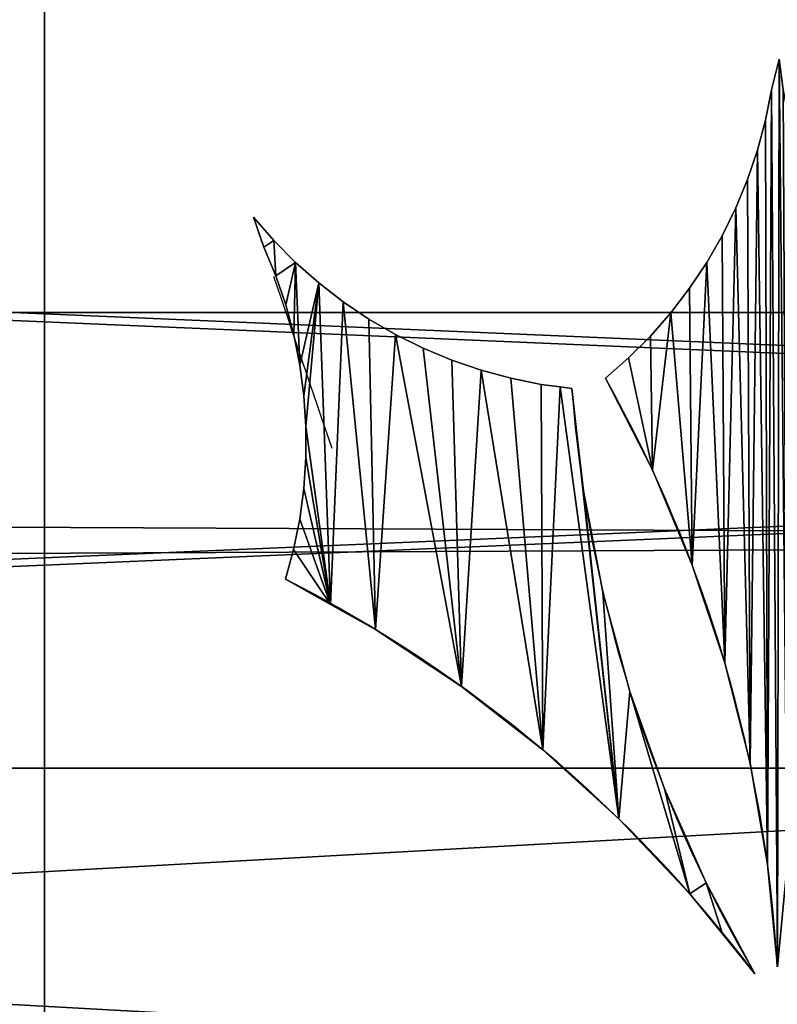
# Model space of a CAD drawing. Extents: x -8 to 938, y -8 to 411.
# Drawn here: x 440 to 446, y 18 to 27 of the extents above; entities that cross this region are included whole.
import ezdxf

# ---------------------------------------------------------------- set-up
doc = ezdxf.new("R2010")
doc.units = 0
doc.layers.get('0').update_dxf_attribs({"color": 13, "linetype": 'CONTINUOUS'})

# ---------------------------------------------------------------- blocks, each defined once
blk = doc.blocks.new('GROUP_7')
for p, q in [((5, 4, 40), (887, 4, 40)), ((5, 4), (887, 4)), ((5, 0, 40), (887, 0, 40)), ((5, 0), (887, 0))]:
    blk.add_line(p, q)
mesh = blk.add_polyface()
corners = [(887, 0, 40), (5, 4, 40), (5, 0, 40), (887, 4, 40)]
mesh.append_faces([[corners[k] for k in face] for face in [(0, 1, 2), (1, 0, 3)]], dxfattribs={"vtx0": -1})
mesh = blk.add_polyface()
corners = [(887, 4), (5, 0), (5, 4), (887, 0)]
mesh.append_faces([[corners[k] for k in face] for face in [(0, 1, 2), (1, 0, 3)]], dxfattribs={"vtx0": -1})
mesh = blk.add_polyface()
corners = [(5, 4, 40), (887, 4), (5, 4), (887, 4, 40)]
mesh.append_faces([[corners[k] for k in face] for face in [(0, 1, 2), (1, 0, 3)]], dxfattribs={"vtx0": -1})
mesh = blk.add_polyface()
corners = [(887, 0, 40), (5, 0), (887, 0), (5, 0, 40)]
mesh.append_faces([[corners[k] for k in face] for face in [(0, 1, 2), (1, 0, 3)]], dxfattribs={"vtx0": -1})
blk = doc.blocks.new('GROUP_32')
mesh = blk.add_polyface()
corners = [(404, 945), (46.2228, 900), (7, 945), (49.2228, 900), (363.2228, 900), (366.2228, 900), (366.2228, 897), (366.2228, 607), (366.2228, 317), (366.2228, 63), (366.2228, 60), (404, 15), (404.7765, 15.1022), (404.7765, 944.8978), (405.5, 15.4019), (405.5, 944.5981), (406.1213, 15.8787), (406.1213, 944.1213), (406.5981, 16.5), (406.5981, 943.5), (406.8978, 17.2235), (406.8978, 942.7765), (407, 942), (407, 18), (4, 942), (4.1022, 17.2235), (4, 18), (4.1022, 942.7765), (4.4019, 16.5), (4.4019, 943.5), (4.8787, 15.8787), (4.8787, 944.1213), (5.5, 15.4019), (5.5, 944.5981), (6.2235, 15.1022), (6.2235, 944.8978), (7, 15), (46.2228, 60), (46.2228, 897), (46.2228, 643), (46.2228, 63), (49.2228, 60), (363.2228, 60)]
mesh.append_faces([[corners[k] for k in face] for face in [(20, 22, 23), (24, 25, 26), (37, 39, 40)]], dxfattribs={"vtx0": -1})
mesh.append_faces([[corners[k] for k in face] for face in [(0, 1, 2), (1, 0, 3), (3, 0, 4), (4, 0, 5), (5, 0, 6), (6, 0, 7), (7, 0, 8), (8, 0, 9), (9, 0, 10), (11, 0, 12), (12, 13, 14), (14, 15, 16), (16, 17, 18), (18, 19, 20), (25, 27, 28), (28, 29, 30), (30, 31, 32), (32, 33, 34), (34, 35, 36), (36, 37, 11), (38, 2, 1)]], dxfattribs={"vtx0": -1, "vtx1": -1})
mesh.append_faces([[corners[k] for k in face] for face in [(10, 0, 11), (36, 2, 37), (37, 2, 38)]], dxfattribs={"vtx0": -1, "vtx1": -1, "vtx2": -1})
mesh.append_faces([[corners[k] for k in face] for face in [(12, 0, 13), (14, 13, 15), (16, 15, 17), (18, 17, 19), (20, 19, 21), (20, 21, 22), (25, 24, 27), (28, 27, 29), (30, 29, 31), (32, 31, 33), (34, 33, 35), (36, 35, 2), (37, 38, 39), (11, 37, 41), (11, 41, 42), (11, 42, 10)]], dxfattribs={"vtx0": -1, "vtx2": -1})
mesh = blk.add_polyface()
corners = [(46.2228, 60, 4), (46.2228, 643, 4), (46.2228, 897, 4), (46.2228, 63, 4), (4.1022, 17.2235, 4), (4, 942, 4), (4, 18, 4), (4.1022, 942.7765, 4), (4.4019, 16.5, 4), (4.4019, 943.5, 4), (4.8787, 15.8787, 4), (4.8787, 944.1213, 4), (5.5, 15.4019, 4), (5.5, 944.5981, 4), (6.2235, 15.1022, 4), (6.2235, 944.8978, 4), (7, 15, 4), (7, 945, 4), (404, 15, 4), (49.2228, 60, 4), (363.2228, 60, 4), (366.2228, 60, 4), (366.2228, 63, 4), (366.2228, 317, 4), (366.2228, 607, 4), (366.2228, 897, 4), (366.2228, 900, 4), (46.2228, 900, 4), (404, 945, 4), (49.2228, 900, 4), (363.2228, 900, 4), (404.7765, 15.1022, 4), (404.7765, 944.8978, 4), (405.5, 15.4019, 4), (405.5, 944.5981, 4), (406.1213, 15.8787, 4), (406.1213, 944.1213, 4), (406.5981, 16.5, 4), (406.5981, 943.5, 4), (406.8978, 17.2235, 4), (406.8978, 942.7765, 4), (407, 18, 4), (407, 387.8087, 4), (407, 942, 4)]
mesh.append_faces([[corners[k] for k in face] for face in [(1, 0, 3), (4, 5, 6)]], dxfattribs={"vtx0": -1})
mesh.append_faces([[corners[k] for k in face] for face in [(5, 4, 7), (7, 8, 9), (9, 10, 11), (11, 12, 13), (13, 14, 15), (15, 16, 17), (0, 18, 19), (19, 18, 20), (20, 18, 21), (21, 18, 22), (22, 18, 23), (23, 18, 24), (24, 18, 25), (25, 18, 26), (17, 27, 28), (27, 17, 2), (28, 31, 32), (32, 33, 34), (34, 35, 36), (36, 37, 38), (38, 39, 40)]], dxfattribs={"vtx0": -1, "vtx1": -1})
mesh.append_faces([[corners[k] for k in face] for face in [(17, 16, 0), (17, 0, 2), (28, 26, 18)]], dxfattribs={"vtx0": -1, "vtx1": -1, "vtx2": -1})
mesh.append_faces([[corners[k] for k in face] for face in [(0, 1, 2), (7, 4, 8), (9, 8, 10), (11, 10, 12), (13, 12, 14), (15, 14, 16), (0, 16, 18), (28, 27, 29), (28, 29, 30), (28, 30, 26), (28, 18, 31), (32, 31, 33), (34, 33, 35), (36, 35, 37), (38, 37, 39), (40, 39, 41), (40, 41, 42)]], dxfattribs={"vtx0": -1, "vtx2": -1})
mesh.append_faces([[corners[k] for k in face] for face in [(43, 40, 42)]], dxfattribs={"vtx1": -1})
blk = doc.blocks.new('GROUP_11')
for p, q in [((5, 4, 40), (887, 4, 40)), ((5, 4), (887, 4)), ((5, 0, 40), (887, 0, 40)), ((5, 0), (887, 0))]:
    blk.add_line(p, q)
mesh = blk.add_polyface()
corners = [(887, 0, 40), (5, 4, 40), (5, 0, 40), (887, 4, 40)]
mesh.append_faces([[corners[k] for k in face] for face in [(0, 1, 2), (1, 0, 3)]], dxfattribs={"vtx0": -1})
mesh = blk.add_polyface()
corners = [(887, 4), (5, 0), (5, 4), (887, 0)]
mesh.append_faces([[corners[k] for k in face] for face in [(0, 1, 2), (1, 0, 3)]], dxfattribs={"vtx0": -1})
mesh = blk.add_polyface()
corners = [(5, 4, 40), (887, 4), (5, 4), (887, 4, 40)]
mesh.append_faces([[corners[k] for k in face] for face in [(0, 1, 2), (1, 0, 3)]], dxfattribs={"vtx0": -1})
mesh = blk.add_polyface()
corners = [(887, 0, 40), (5, 0), (887, 0), (5, 0, 40)]
mesh.append_faces([[corners[k] for k in face] for face in [(0, 1, 2), (1, 0, 3)]], dxfattribs={"vtx0": -1})
blk = doc.blocks.new('GROUP_26')
mesh = blk.add_polyface()
corners = [(890, -2.2228), (40.4991, -2.2228), (40.4991, 17.7772), (40, 380.7772), (0, 360.7772), (0, 380.7772), (0, 350), (0, 17.7772), (40, 400.7772), (890, 400.7772), (890, 380.7772), (890, 17.7772), (930, 17.7772), (930, 380.7772)]
mesh.append_faces([[corners[k] for k in face] for face in [(3, 4, 5), (12, 10, 13)]], dxfattribs={"vtx0": -1})
mesh.append_faces([[corners[k] for k in face] for face in [(4, 3, 6), (6, 3, 7), (7, 3, 2), (0, 10, 11)]], dxfattribs={"vtx0": -1, "vtx1": -1})
mesh.append_faces([[corners[k] for k in face] for face in [(2, 10, 0)]], dxfattribs={"vtx0": -1, "vtx1": -1, "vtx2": -1})
mesh.append_faces([[corners[k] for k in face] for face in [(2, 3, 8), (2, 8, 9), (2, 9, 10), (10, 12, 11)]], dxfattribs={"vtx0": -1, "vtx2": -1})
mesh.append_faces([[corners[k] for k in face] for face in [(0, 1, 2)]], dxfattribs={"vtx2": -1})
mesh = blk.add_polyface()
corners = [(890, -2.2228, 4), (40.4991, 17.7772, 4), (40.4991, -2.2228, 4), (930, 17.7772, 4), (890, 380.7772, 4), (890, 17.7772, 4), (930, 380.7772, 4), (0, 360.7772, 4), (40, 380.7772, 4), (0, 380.7772, 4), (0, 350, 4), (0, 17.7772, 4), (40, 400.7772, 4), (890, 400.7772, 4)]
mesh.append_faces([[corners[k] for k in face] for face in [(0, 1, 2), (4, 3, 6), (7, 8, 9)]], dxfattribs={"vtx0": -1})
mesh.append_faces([[corners[k] for k in face] for face in [(3, 4, 5), (8, 1, 12), (12, 1, 13), (13, 1, 4)]], dxfattribs={"vtx0": -1, "vtx1": -1})
mesh.append_faces([[corners[k] for k in face] for face in [(4, 1, 0)]], dxfattribs={"vtx0": -1, "vtx1": -1, "vtx2": -1})
mesh.append_faces([[corners[k] for k in face] for face in [(8, 7, 10), (8, 10, 11), (8, 11, 1), (4, 0, 5)]], dxfattribs={"vtx0": -1, "vtx2": -1})
blk = doc.blocks.new('GROUP_4')
for p, q in [((1.1885, 2.0274), (1.2067, 2.0977)), ((1.1885, 2.0274, 0.2), (1.2067, 2.0977, 0.2)), ((1.1748, 1.9578), (1.1885, 2.0274)), ((1.1748, 1.9578, 0.2), (1.1885, 2.0274, 0.2)), ((1.1885, 2.0274), (1.1885, 2.0274, 0.2)), ((1.1566, 1.8893), (1.1748, 1.9578)), ((1.1566, 1.8893, 0.2), (1.1748, 1.9578, 0.2)), ((1.1748, 1.9578), (1.1748, 1.9578, 0.2)), ((1.1339, 1.8221), (1.1566, 1.8893)), ((1.1339, 1.8221, 0.2), (1.1566, 1.8893, 0.2)), ((1.1566, 1.8893), (1.1566, 1.8893, 0.2)), ((1.1068, 1.7566), (1.1339, 1.8221)), ((1.1068, 1.7566, 0.2), (1.1339, 1.8221, 0.2)), ((1.1339, 1.8221), (1.1339, 1.8221, 0.2)), ((1.0756, 1.6929), (1.1068, 1.7566)), ((1.0756, 1.6929, 0.2), (1.1068, 1.7566, 0.2)), ((1.1068, 1.7566), (1.1068, 1.7566, 0.2)), ((0.0239, 1.6667), (0, 1.7353)), ((0.0239, 1.6667, 0.2), (0, 1.7353, 0.2)), ((0, 1.7353), (0, 1.7353, 0.2)), ((0.0466, 1.6818), (0.0966, 1.6315)), ((0.0466, 1.6818, 0.2), (0.0966, 1.6315, 0.2)), ((0.0466, 1.6818), (0.0466, 1.6818, 0.2)), ((1.0402, 1.6315), (1.0756, 1.6929)), ((1.0402, 1.6315, 0.2), (1.0756, 1.6929, 0.2)), ((1.0756, 1.6929), (1.0756, 1.6929, 0.2)), ((0.0511, 1.6012), (0.0239, 1.6667)), ((0.0511, 1.6012, 0.2), (0.0239, 1.6667, 0.2)), ((0.0239, 1.6667), (0.0239, 1.6667, 0.2)), ((0.0966, 1.6315), (0.1497, 1.5846)), ((0.0966, 1.6315, 0.2), (0.1497, 1.5846, 0.2)), ((0.0966, 1.6315), (0.0966, 1.6315, 0.2)), ((1.0008, 1.5725), (1.0402, 1.6315)), ((1.0008, 1.5725, 0.2), (1.0402, 1.6315, 0.2)), ((1.0402, 1.6315), (1.0402, 1.6315, 0.2)), ((0.0511, 1.6012), (0.0511, 1.6012, 0.2)), ((0.1497, 1.5846), (0.2059, 1.5413)), ((0.1497, 1.5846, 0.2), (0.2059, 1.5413, 0.2)), ((0.1497, 1.5846), (0.1497, 1.5846, 0.2)), ((0.9577, 1.5162), (1.0008, 1.5725)), ((0.9577, 1.5162, 0.2), (1.0008, 1.5725, 0.2)), ((1.0008, 1.5725), (1.0008, 1.5725, 0.2)), ((0.2059, 1.5413), (0.2647, 1.5017)), ((0.2059, 1.5413, 0.2), (0.2647, 1.5017, 0.2)), ((0.2059, 1.5413), (0.2059, 1.5413, 0.2)), ((0.0739, 1.5341), (0.0739, 1.5341, 0.2)), ((0.911, 1.4628), (0.9577, 1.5162)), ((0.911, 1.4628, 0.2), (0.9577, 1.5162, 0.2)), ((0.9577, 1.5162), (0.9577, 1.5162, 0.2)), ((0.2647, 1.5017), (0.326, 1.4661)), ((0.2647, 1.5017, 0.2), (0.326, 1.4661, 0.2)), ((0.2647, 1.5017), (0.2647, 1.5017, 0.2)), ((0.0922, 1.4656), (0.0922, 1.4656, 0.2)), ((0.326, 1.4661), (0.3896, 1.4346)), ((0.326, 1.4661, 0.2), (0.3896, 1.4346, 0.2)), ((0.326, 1.4661), (0.326, 1.4661, 0.2)), ((0.8609, 1.4127), (0.911, 1.4628)), ((0.8609, 1.4127, 0.2), (0.911, 1.4628, 0.2)), ((0.911, 1.4628), (0.911, 1.4628, 0.2)), ((0.3896, 1.4346), (0.455, 1.4073)), ((0.3896, 1.4346, 0.2), (0.455, 1.4073, 0.2)), ((0.3896, 1.4346), (0.3896, 1.4346, 0.2)), ((0.455, 1.4073), (0.5221, 1.3844)), ((0.455, 1.4073, 0.2), (0.5221, 1.3844, 0.2)), ((0.455, 1.4073), (0.455, 1.4073, 0.2)), ((0.8076, 1.3659), (0.8609, 1.4127)), ((0.8076, 1.3659, 0.2), (0.8609, 1.4127, 0.2)), ((0.8609, 1.4127), (0.8609, 1.4127, 0.2)), ((0.1061, 1.396), (0.1061, 1.396, 0.2)), ((0.5221, 1.3844), (0.5905, 1.3659)), ((0.5221, 1.3844, 0.2), (0.5905, 1.3659, 0.2)), ((0.5221, 1.3844), (0.5221, 1.3844, 0.2)), ((0.5905, 1.3659), (0.6601, 1.3519)), ((0.5905, 1.3659, 0.2), (0.6601, 1.3519, 0.2)), ((0.5905, 1.3659), (0.5905, 1.3659, 0.2)), ((0.8076, 1.3659), (0.8076, 1.3659, 0.2)), ((0.6601, 1.3519), (0.7037, 1.3461)), ((0.6601, 1.3519, 0.2), (0.7037, 1.3461, 0.2)), ((0.6601, 1.3519), (0.6601, 1.3519, 0.2)), ((0.7037, 1.3461), (0.7303, 1.3425)), ((0.7037, 1.3461, 0.2), (0.7303, 1.3425, 0.2)), ((0.7037, 1.3461), (0.7037, 1.3461, 0.2)), ((0.7303, 1.3425), (0.7303, 1.3425, 0.2)), ((0.1153, 1.3257), (0.1153, 1.3257, 0.2)), ((0.1199, 1.255), (0.1199, 1.255, 0.2)), ((0.7438, 1.2251), (0.7438, 1.2251, 0.2)), ((0.1152, 1.1133), (0.1199, 1.1841)), ((0.1152, 1.1133, 0.2), (0.1199, 1.1841, 0.2)), ((0.1199, 1.1841), (0.1199, 1.1841, 0.2)), ((0.9154, 1.1555), (0.9154, 1.1555, 0.2)), ((0.1059, 1.043), (0.1152, 1.1133)), ((0.1059, 1.043, 0.2), (0.1152, 1.1133, 0.2)), ((0.1152, 1.1133), (0.1152, 1.1133, 0.2)), ((0.7573, 1.1076), (0.7573, 1.1076, 0.2)), ((0.0921, 0.9735), (0.1059, 1.043)), ((0.0921, 0.9735, 0.2), (0.1059, 1.043, 0.2)), ((0.1059, 1.043), (0.1059, 1.043, 0.2)), ((0.0736, 0.905), (0.0921, 0.9735)), ((0.0736, 0.905, 0.2), (0.0921, 0.9735, 0.2)), ((0.0921, 0.9735), (0.0921, 0.9735, 0.2)), ((1.007, 0.9375), (1.007, 0.9375, 0.2)), ((0.0736, 0.905), (0.0736, 0.905, 0.2)), ((0.8019, 0.8754), (0.8019, 0.8754, 0.2)), ((0.1768, 0.8473), (0.1768, 0.8473, 0.2)), ((0.28, 0.7896), (0.28, 0.7896, 0.2)), ((1.0818, 0.7132), (1.0818, 0.7132, 0.2)), ((0.4771, 0.659), (0.4771, 0.659, 0.2)), ((0.864, 0.6473), (0.864, 0.6473, 0.2)), ((0.6637, 0.5139), (0.6637, 0.5139, 0.2)), ((1.1395, 0.4839), (1.1395, 0.4839, 0.2)), ((0.9431, 0.4245), (0.9431, 0.4245, 0.2)), ((0.8388, 0.355), (0.8388, 0.355, 0.2)), ((1.1797, 0.2509), (1.1797, 0.2509, 0.2)), ((1.0389, 0.2083), (1.0389, 0.2083, 0.2)), ((1.0015, 0.1834), (1.0015, 0.1834, 0.2)), ((1.0761, 0.0917), (1.0761, 0.0917, 0.2)), ((1.1507, 0), (1.1507, 0, 0.2))]:
    blk.add_line(p, q)
for centre, radius, start, end in [((-143.5126, -47.2823), 151.6529, 18.833106, 18.857904), ((-143.5126, -47.2823, 0.2), 151.6529, 18.833106, 18.857904), ((-143.5126, -47.2823), 151.6529, 18.646099, 18.803737), ((-143.5126, -47.2823, 0.2), 151.6529, 18.646099, 18.803737), ((-1.9185, -0.1635), 3.1258, 3.2837, 29.2924), ((-1.9185, -0.1635, 0.2), 3.1258, 3.2837, 29.2924), ((3.847, 1.5812), 3.1258, 184.3797, 210.3885), ((3.847, 1.5812, 0.2), 3.1258, 184.3797, 210.3885), ((-1.3472, -1.8792), 3.1258, 36.9558, 62.9646), ((-1.3472, -1.8792, 0.2), 3.1258, 36.9558, 62.9646)]:
    blk.add_arc(centre, radius, start, end)
mesh = blk.add_polyface()
corners = [(0.8609, 1.4127), (0.9154, 1.1555), (0.8076, 1.3659), (0.911, 1.4628), (0.9577, 1.5162), (1.007, 0.9375), (1.0008, 1.5725), (1.0402, 1.6315), (1.0818, 0.7132), (1.0756, 1.6929), (1.1068, 1.7566), (1.1395, 0.4839), (1.1339, 1.8221), (1.1566, 1.8893), (1.1797, 0.2509), (1.1748, 1.9578), (1.1885, 2.0274), (1.2022, 0.0156), (1.2067, 2.0977), (1.2246, 0.2509), (1.2158, 2.0274), (1.2295, 1.9578), (1.2648, 0.4839), (1.2478, 1.8893), (1.2704, 1.8221), (1.3225, 0.7132), (1.2975, 1.7566), (1.3288, 1.6929), (1.3973, 0.9375), (1.3642, 1.6315), (1.4035, 1.5725), (1.4889, 1.1555), (1.4466, 1.5162), (1.4933, 1.4628), (1.5433, 1.2616), (1.5434, 1.4127), (1.5967, 1.3659)]
mesh.append_faces([[corners[k] for k in face] for face in [(0, 1, 2), (34, 35, 36)]], dxfattribs={"vtx0": -1})
mesh.append_faces([[corners[k] for k in face] for face in [(1, 4, 5), (5, 7, 8), (8, 10, 11), (11, 13, 14), (14, 16, 17), (17, 18, 19), (19, 21, 22), (22, 24, 25), (25, 27, 28), (28, 30, 31), (31, 33, 34)]], dxfattribs={"vtx0": -1, "vtx1": -1})
mesh.append_faces([[corners[k] for k in face] for face in [(1, 0, 3), (1, 3, 4), (5, 4, 6), (5, 6, 7), (8, 7, 9), (8, 9, 10), (11, 10, 12), (11, 12, 13), (14, 13, 15), (14, 15, 16), (17, 16, 18), (19, 18, 20), (19, 20, 21), (22, 21, 23), (22, 23, 24), (25, 24, 26), (25, 26, 27), (28, 27, 29), (28, 29, 30), (31, 30, 32), (31, 32, 33), (34, 33, 35)]], dxfattribs={"vtx0": -1, "vtx2": -1})
mesh = blk.add_polyface()
corners = [(0.9154, 1.1555, 0.2), (0.8609, 1.4127, 0.2), (0.8076, 1.3659, 0.2), (0.911, 1.4628, 0.2), (0.9577, 1.5162, 0.2), (1.007, 0.9375, 0.2), (1.0008, 1.5725, 0.2), (1.0402, 1.6315, 0.2), (1.0818, 0.7132, 0.2), (1.0756, 1.6929, 0.2), (1.1068, 1.7566, 0.2), (1.1395, 0.4839, 0.2), (1.1339, 1.8221, 0.2), (1.1566, 1.8893, 0.2), (1.1797, 0.2509, 0.2), (1.1748, 1.9578, 0.2), (1.1885, 2.0274, 0.2), (1.2022, 0.0156, 0.2), (1.2067, 2.0977, 0.2), (1.2246, 0.2509, 0.2), (1.2158, 2.0274, 0.2), (1.2295, 1.9578, 0.2), (1.2648, 0.4839, 0.2), (1.2478, 1.8893, 0.2), (1.2704, 1.8221, 0.2), (1.3225, 0.7132, 0.2), (1.2975, 1.7566, 0.2), (1.3288, 1.6929, 0.2), (1.3973, 0.9375, 0.2), (1.3642, 1.6315, 0.2), (1.4035, 1.5725, 0.2), (1.4889, 1.1555, 0.2), (1.4466, 1.5162, 0.2), (1.4933, 1.4628, 0.2), (1.5433, 1.2616, 0.2), (1.5434, 1.4127, 0.2), (1.5967, 1.3659, 0.2)]
mesh.append_faces([[corners[k] for k in face] for face in [(0, 1, 2), (35, 34, 36)]], dxfattribs={"vtx0": -1})
mesh.append_faces([[corners[k] for k in face] for face in [(1, 0, 3), (3, 0, 4), (4, 5, 6), (6, 5, 7), (7, 8, 9), (9, 8, 10), (10, 11, 12), (12, 11, 13), (13, 14, 15), (15, 14, 16), (16, 17, 18), (18, 19, 20), (20, 19, 21), (21, 22, 23), (23, 22, 24), (24, 25, 26), (26, 25, 27), (27, 28, 29), (29, 28, 30), (30, 31, 32), (32, 31, 33), (33, 34, 35)]], dxfattribs={"vtx0": -1, "vtx1": -1})
mesh.append_faces([[corners[k] for k in face] for face in [(4, 0, 5), (7, 5, 8), (10, 8, 11), (13, 11, 14), (16, 14, 17), (18, 17, 19), (21, 19, 22), (24, 22, 25), (27, 25, 28), (30, 28, 31), (33, 31, 34)]], dxfattribs={"vtx0": -1, "vtx2": -1})
mesh = blk.add_polyface()
corners = [(1.2067, 2.0977, 0.2), (1.1885, 2.0274), (1.1885, 2.0274, 0.2), (1.2067, 2.0977)]
mesh.append_faces([[corners[k] for k in face] for face in [(0, 1, 2), (1, 0, 3)]], dxfattribs={"vtx0": -1})
mesh = blk.add_polyface()
corners = [(1.1885, 2.0274, 0.2), (1.1748, 1.9578), (1.1748, 1.9578, 0.2), (1.1885, 2.0274)]
mesh.append_faces([[corners[k] for k in face] for face in [(0, 1, 2), (1, 0, 3)]], dxfattribs={"vtx0": -1})
mesh = blk.add_polyface()
corners = [(1.1748, 1.9578, 0.2), (1.1566, 1.8893), (1.1566, 1.8893, 0.2), (1.1748, 1.9578)]
mesh.append_faces([[corners[k] for k in face] for face in [(0, 1, 2), (1, 0, 3)]], dxfattribs={"vtx0": -1})
mesh = blk.add_polyface()
corners = [(1.1566, 1.8893, 0.2), (1.1339, 1.8221), (1.1339, 1.8221, 0.2), (1.1566, 1.8893)]
mesh.append_faces([[corners[k] for k in face] for face in [(0, 1, 2), (1, 0, 3)]], dxfattribs={"vtx0": -1})
mesh = blk.add_polyface()
corners = [(1.1339, 1.8221, 0.2), (1.1068, 1.7566), (1.1068, 1.7566, 0.2), (1.1339, 1.8221)]
mesh.append_faces([[corners[k] for k in face] for face in [(0, 1, 2), (1, 0, 3)]], dxfattribs={"vtx0": -1})
mesh = blk.add_polyface()
corners = [(1.1068, 1.7566, 0.2), (1.0756, 1.6929), (1.0756, 1.6929, 0.2), (1.1068, 1.7566)]
mesh.append_faces([[corners[k] for k in face] for face in [(0, 1, 2), (1, 0, 3)]], dxfattribs={"vtx0": -1})
mesh = blk.add_polyface()
corners = [(0.0466, 1.6818), (0.0239, 1.6667), (0, 1.7353), (0.0511, 1.6012), (0.0966, 1.6315), (0.0739, 1.5341), (0.0922, 1.4656), (0.1061, 1.396), (0.1497, 1.5846), (0.1153, 1.3257), (0.1199, 1.255), (0.0921, 0.9735), (0.1768, 0.8473), (0.0736, 0.905), (0.1059, 1.043), (0.1152, 1.1133), (0.1199, 1.1841), (0.2059, 1.5413), (0.28, 0.7896), (0.2647, 1.5017), (0.326, 1.4661), (0.4771, 0.659), (0.3896, 1.4346), (0.455, 1.4073), (0.5221, 1.3844), (0.6637, 0.5139), (0.5905, 1.3659), (0.6601, 1.3519), (0.7037, 1.3461), (0.8388, 0.355), (0.7303, 1.3425), (0.7438, 1.2251), (0.7573, 1.1076), (0.8019, 0.8754), (0.864, 0.6473), (1.0015, 0.1834), (0.9431, 0.4245), (1.0389, 0.2083), (1.0761, 0.0917), (1.1507, 0)]
mesh.append_faces([[corners[k] for k in face] for face in [(0, 1, 2), (11, 12, 13), (38, 37, 39)]], dxfattribs={"vtx0": -1})
mesh.append_faces([[corners[k] for k in face] for face in [(1, 0, 3), (3, 4, 5), (5, 4, 6), (6, 4, 7), (7, 8, 9), (9, 8, 10), (12, 17, 18), (18, 20, 21), (21, 24, 25), (25, 28, 29), (29, 34, 35), (35, 37, 38)]], dxfattribs={"vtx0": -1, "vtx1": -1})
mesh.append_faces([[corners[k] for k in face] for face in [(12, 10, 8)]], dxfattribs={"vtx0": -1, "vtx1": -1, "vtx2": -1})
mesh.append_faces([[corners[k] for k in face] for face in [(3, 0, 4), (7, 4, 8), (12, 11, 14), (12, 14, 15), (12, 15, 16), (12, 16, 10), (12, 8, 17), (18, 17, 19), (18, 19, 20), (21, 20, 22), (21, 22, 23), (21, 23, 24), (25, 24, 26), (25, 26, 27), (25, 27, 28), (29, 28, 30), (29, 30, 31), (29, 31, 32), (29, 32, 33), (29, 33, 34), (35, 34, 36), (35, 36, 37)]], dxfattribs={"vtx0": -1, "vtx2": -1})
mesh = blk.add_polyface()
corners = [(0.1768, 0.8473, 0.2), (0.0921, 0.9735, 0.2), (0.0736, 0.905, 0.2), (0.1059, 1.043, 0.2), (0.1152, 1.1133, 0.2), (0.1199, 1.1841, 0.2), (0.1199, 1.255, 0.2), (0.1497, 1.5846, 0.2), (0.2059, 1.5413, 0.2), (0.28, 0.7896, 0.2), (0.2647, 1.5017, 0.2), (0.326, 1.4661, 0.2), (0.4771, 0.659, 0.2), (0.3896, 1.4346, 0.2), (0.455, 1.4073, 0.2), (0.5221, 1.3844, 0.2), (0.6637, 0.5139, 0.2), (0.5905, 1.3659, 0.2), (0.6601, 1.3519, 0.2), (0.7037, 1.3461, 0.2), (0.8388, 0.355, 0.2), (0.7303, 1.3425, 0.2), (0.7438, 1.2251, 0.2), (0.7573, 1.1076, 0.2), (0.8019, 0.8754, 0.2), (0.864, 0.6473, 0.2), (1.0015, 0.1834, 0.2), (0.9431, 0.4245, 0.2), (1.0389, 0.2083, 0.2), (1.0761, 0.0917, 0.2), (1.1507, 0, 0.2), (0.0239, 1.6667, 0.2), (0.0466, 1.6818, 0.2), (0, 1.7353, 0.2), (0.0511, 1.6012, 0.2), (0.0966, 1.6315, 0.2), (0.0739, 1.5341, 0.2), (0.0922, 1.4656, 0.2), (0.1061, 1.396, 0.2), (0.1153, 1.3257, 0.2)]
mesh.append_faces([[corners[k] for k in face] for face in [(0, 1, 2), (28, 29, 30), (31, 32, 33)]], dxfattribs={"vtx0": -1})
mesh.append_faces([[corners[k] for k in face] for face in [(1, 0, 3), (3, 0, 4), (4, 0, 5), (5, 0, 6), (7, 0, 8), (8, 9, 10), (10, 9, 11), (11, 12, 13), (13, 12, 14), (14, 12, 15), (15, 16, 17), (17, 16, 18), (18, 16, 19), (19, 20, 21), (21, 20, 22), (22, 20, 23), (23, 20, 24), (24, 20, 25), (25, 26, 27), (27, 26, 28), (32, 34, 35), (35, 38, 7)]], dxfattribs={"vtx0": -1, "vtx1": -1})
mesh.append_faces([[corners[k] for k in face] for face in [(6, 0, 7)]], dxfattribs={"vtx0": -1, "vtx1": -1, "vtx2": -1})
mesh.append_faces([[corners[k] for k in face] for face in [(8, 0, 9), (11, 9, 12), (15, 12, 16), (19, 16, 20), (25, 20, 26), (28, 26, 29), (32, 31, 34), (35, 34, 36), (35, 36, 37), (35, 37, 38), (7, 38, 39), (7, 39, 6)]], dxfattribs={"vtx0": -1, "vtx2": -1})
mesh = blk.add_polyface()
corners = [(0, 1.7353, 0.2), (0.0239, 1.6667), (0.0239, 1.6667, 0.2), (0, 1.7353)]
mesh.append_faces([[corners[k] for k in face] for face in [(0, 1, 2), (1, 0, 3)]], dxfattribs={"vtx0": -1})
mesh = blk.add_polyface()
corners = [(0, 1.7353), (0.0466, 1.6818, 0.2), (0.0466, 1.6818), (0, 1.7353, 0.2)]
mesh.append_faces([[corners[k] for k in face] for face in [(0, 1, 2), (1, 0, 3)]], dxfattribs={"vtx0": -1})
mesh = blk.add_polyface()
corners = [(0.0466, 1.6818), (0.0966, 1.6315, 0.2), (0.0966, 1.6315), (0.0466, 1.6818, 0.2)]
mesh.append_faces([[corners[k] for k in face] for face in [(0, 1, 2), (1, 0, 3)]], dxfattribs={"vtx0": -1})
mesh = blk.add_polyface()
corners = [(1.0756, 1.6929, 0.2), (1.0402, 1.6315), (1.0402, 1.6315, 0.2), (1.0756, 1.6929)]
mesh.append_faces([[corners[k] for k in face] for face in [(0, 1, 2), (1, 0, 3)]], dxfattribs={"vtx0": -1})
mesh = blk.add_polyface()
corners = [(0.0239, 1.6667, 0.2), (0.0511, 1.6012), (0.0511, 1.6012, 0.2), (0.0239, 1.6667)]
mesh.append_faces([[corners[k] for k in face] for face in [(0, 1, 2), (1, 0, 3)]], dxfattribs={"vtx0": -1})
mesh = blk.add_polyface()
corners = [(0.0966, 1.6315, 0.2), (0.1497, 1.5846), (0.0966, 1.6315), (0.1497, 1.5846, 0.2)]
mesh.append_faces([[corners[k] for k in face] for face in [(0, 1, 2), (1, 0, 3)]], dxfattribs={"vtx0": -1})
mesh = blk.add_polyface()
corners = [(1.0402, 1.6315, 0.2), (1.0008, 1.5725), (1.0008, 1.5725, 0.2), (1.0402, 1.6315)]
mesh.append_faces([[corners[k] for k in face] for face in [(0, 1, 2), (1, 0, 3)]], dxfattribs={"vtx0": -1})
mesh = blk.add_polyface()
corners = [(0.0511, 1.6012, 0.2), (0.0739, 1.5341), (0.0739, 1.5341, 0.2), (0.0511, 1.6012)]
mesh.append_faces([[corners[k] for k in face] for face in [(0, 1, 2), (1, 0, 3)]], dxfattribs={"vtx0": -1})
mesh = blk.add_polyface()
corners = [(0.1497, 1.5846, 0.2), (0.2059, 1.5413), (0.1497, 1.5846), (0.2059, 1.5413, 0.2)]
mesh.append_faces([[corners[k] for k in face] for face in [(0, 1, 2), (1, 0, 3)]], dxfattribs={"vtx0": -1})
mesh = blk.add_polyface()
corners = [(1.0008, 1.5725, 0.2), (0.9577, 1.5162), (0.9577, 1.5162, 0.2), (1.0008, 1.5725)]
mesh.append_faces([[corners[k] for k in face] for face in [(0, 1, 2), (1, 0, 3)]], dxfattribs={"vtx0": -1})
mesh = blk.add_polyface()
corners = [(0.2059, 1.5413, 0.2), (0.2647, 1.5017), (0.2059, 1.5413), (0.2647, 1.5017, 0.2)]
mesh.append_faces([[corners[k] for k in face] for face in [(0, 1, 2), (1, 0, 3)]], dxfattribs={"vtx0": -1})
mesh = blk.add_polyface()
corners = [(0.0739, 1.5341, 0.2), (0.0922, 1.4656), (0.0922, 1.4656, 0.2), (0.0739, 1.5341)]
mesh.append_faces([[corners[k] for k in face] for face in [(0, 1, 2), (1, 0, 3)]], dxfattribs={"vtx0": -1})
mesh = blk.add_polyface()
corners = [(0.9577, 1.5162, 0.2), (0.911, 1.4628), (0.911, 1.4628, 0.2), (0.9577, 1.5162)]
mesh.append_faces([[corners[k] for k in face] for face in [(0, 1, 2), (1, 0, 3)]], dxfattribs={"vtx0": -1})
mesh = blk.add_polyface()
corners = [(0.2647, 1.5017, 0.2), (0.326, 1.4661), (0.2647, 1.5017), (0.326, 1.4661, 0.2)]
mesh.append_faces([[corners[k] for k in face] for face in [(0, 1, 2), (1, 0, 3)]], dxfattribs={"vtx0": -1})
mesh = blk.add_polyface()
corners = [(0.0922, 1.4656, 0.2), (0.1061, 1.396), (0.1061, 1.396, 0.2), (0.0922, 1.4656)]
mesh.append_faces([[corners[k] for k in face] for face in [(0, 1, 2), (1, 0, 3)]], dxfattribs={"vtx0": -1})
mesh = blk.add_polyface()
corners = [(0.326, 1.4661, 0.2), (0.3896, 1.4346), (0.326, 1.4661), (0.3896, 1.4346, 0.2)]
mesh.append_faces([[corners[k] for k in face] for face in [(0, 1, 2), (1, 0, 3)]], dxfattribs={"vtx0": -1})
mesh = blk.add_polyface()
corners = [(0.911, 1.4628, 0.2), (0.8609, 1.4127), (0.8609, 1.4127, 0.2), (0.911, 1.4628)]
mesh.append_faces([[corners[k] for k in face] for face in [(0, 1, 2), (1, 0, 3)]], dxfattribs={"vtx0": -1})
mesh = blk.add_polyface()
corners = [(0.3896, 1.4346, 0.2), (0.455, 1.4073), (0.3896, 1.4346), (0.455, 1.4073, 0.2)]
mesh.append_faces([[corners[k] for k in face] for face in [(0, 1, 2), (1, 0, 3)]], dxfattribs={"vtx0": -1})
mesh = blk.add_polyface()
corners = [(0.455, 1.4073, 0.2), (0.5221, 1.3844), (0.455, 1.4073), (0.5221, 1.3844, 0.2)]
mesh.append_faces([[corners[k] for k in face] for face in [(0, 1, 2), (1, 0, 3)]], dxfattribs={"vtx0": -1})
mesh = blk.add_polyface()
corners = [(0.8076, 1.3659, 0.2), (0.8609, 1.4127), (0.8076, 1.3659), (0.8609, 1.4127, 0.2)]
mesh.append_faces([[corners[k] for k in face] for face in [(0, 1, 2), (1, 0, 3)]], dxfattribs={"vtx0": -1})
mesh = blk.add_polyface()
corners = [(0.1061, 1.396, 0.2), (0.1153, 1.3257), (0.1153, 1.3257, 0.2), (0.1061, 1.396)]
mesh.append_faces([[corners[k] for k in face] for face in [(0, 1, 2), (1, 0, 3)]], dxfattribs={"vtx0": -1})
mesh = blk.add_polyface()
corners = [(0.5221, 1.3844, 0.2), (0.5905, 1.3659), (0.5221, 1.3844), (0.5905, 1.3659, 0.2)]
mesh.append_faces([[corners[k] for k in face] for face in [(0, 1, 2), (1, 0, 3)]], dxfattribs={"vtx0": -1})
mesh = blk.add_polyface()
corners = [(0.5905, 1.3659, 0.2), (0.6601, 1.3519), (0.5905, 1.3659), (0.6601, 1.3519, 0.2)]
mesh.append_faces([[corners[k] for k in face] for face in [(0, 1, 2), (1, 0, 3)]], dxfattribs={"vtx0": -1})
mesh = blk.add_polyface()
corners = [(0.8076, 1.3659, 0.2), (0.9154, 1.1555), (0.9154, 1.1555, 0.2), (0.8076, 1.3659)]
mesh.append_faces([[corners[k] for k in face] for face in [(0, 1, 2), (1, 0, 3)]], dxfattribs={"vtx0": -1})
mesh = blk.add_polyface()
corners = [(0.6601, 1.3519, 0.2), (0.7037, 1.3461), (0.6601, 1.3519), (0.7037, 1.3461, 0.2)]
mesh.append_faces([[corners[k] for k in face] for face in [(0, 1, 2), (1, 0, 3)]], dxfattribs={"vtx0": -1})
mesh = blk.add_polyface()
corners = [(0.7037, 1.3461, 0.2), (0.7303, 1.3425), (0.7037, 1.3461), (0.7303, 1.3425, 0.2)]
mesh.append_faces([[corners[k] for k in face] for face in [(0, 1, 2), (1, 0, 3)]], dxfattribs={"vtx0": -1})
mesh = blk.add_polyface()
corners = [(0.7303, 1.3425), (0.7438, 1.2251, 0.2), (0.7438, 1.2251), (0.7303, 1.3425, 0.2)]
mesh.append_faces([[corners[k] for k in face] for face in [(0, 1, 2), (1, 0, 3)]], dxfattribs={"vtx0": -1})
mesh = blk.add_polyface()
corners = [(0.1153, 1.3257, 0.2), (0.1199, 1.255), (0.1199, 1.255, 0.2), (0.1153, 1.3257)]
mesh.append_faces([[corners[k] for k in face] for face in [(0, 1, 2), (1, 0, 3)]], dxfattribs={"vtx0": -1})
mesh = blk.add_polyface()
corners = [(0.1199, 1.255, 0.2), (0.1199, 1.1841), (0.1199, 1.1841, 0.2), (0.1199, 1.255)]
mesh.append_faces([[corners[k] for k in face] for face in [(0, 1, 2), (1, 0, 3)]], dxfattribs={"vtx0": -1})
mesh = blk.add_polyface()
corners = [(0.7438, 1.2251), (0.7573, 1.1076, 0.2), (0.7573, 1.1076), (0.7438, 1.2251, 0.2)]
mesh.append_faces([[corners[k] for k in face] for face in [(0, 1, 2), (1, 0, 3)]], dxfattribs={"vtx0": -1})
mesh = blk.add_polyface()
corners = [(0.1199, 1.1841, 0.2), (0.1152, 1.1133), (0.1152, 1.1133, 0.2), (0.1199, 1.1841)]
mesh.append_faces([[corners[k] for k in face] for face in [(0, 1, 2), (1, 0, 3)]], dxfattribs={"vtx0": -1})
mesh = blk.add_polyface()
corners = [(0.9154, 1.1555, 0.2), (1.007, 0.9375), (1.007, 0.9375, 0.2), (0.9154, 1.1555)]
mesh.append_faces([[corners[k] for k in face] for face in [(0, 1, 2), (1, 0, 3)]], dxfattribs={"vtx0": -1})
mesh = blk.add_polyface()
corners = [(0.1152, 1.1133, 0.2), (0.1059, 1.043), (0.1059, 1.043, 0.2), (0.1152, 1.1133)]
mesh.append_faces([[corners[k] for k in face] for face in [(0, 1, 2), (1, 0, 3)]], dxfattribs={"vtx0": -1})
mesh = blk.add_polyface()
corners = [(0.7573, 1.1076), (0.8019, 0.8754, 0.2), (0.8019, 0.8754), (0.7573, 1.1076, 0.2)]
mesh.append_faces([[corners[k] for k in face] for face in [(0, 1, 2), (1, 0, 3)]], dxfattribs={"vtx0": -1})
mesh = blk.add_polyface()
corners = [(0.1059, 1.043, 0.2), (0.0921, 0.9735), (0.0921, 0.9735, 0.2), (0.1059, 1.043)]
mesh.append_faces([[corners[k] for k in face] for face in [(0, 1, 2), (1, 0, 3)]], dxfattribs={"vtx0": -1})
mesh = blk.add_polyface()
corners = [(0.0921, 0.9735, 0.2), (0.0736, 0.905), (0.0736, 0.905, 0.2), (0.0921, 0.9735)]
mesh.append_faces([[corners[k] for k in face] for face in [(0, 1, 2), (1, 0, 3)]], dxfattribs={"vtx0": -1})
mesh = blk.add_polyface()
corners = [(1.007, 0.9375, 0.2), (1.0818, 0.7132), (1.0818, 0.7132, 0.2), (1.007, 0.9375)]
mesh.append_faces([[corners[k] for k in face] for face in [(0, 1, 2), (1, 0, 3)]], dxfattribs={"vtx0": -1})
mesh = blk.add_polyface()
corners = [(0.1768, 0.8473, 0.2), (0.0736, 0.905), (0.1768, 0.8473), (0.0736, 0.905, 0.2)]
mesh.append_faces([[corners[k] for k in face] for face in [(0, 1, 2), (1, 0, 3)]], dxfattribs={"vtx0": -1})
mesh = blk.add_polyface()
corners = [(0.8019, 0.8754), (0.864, 0.6473, 0.2), (0.864, 0.6473), (0.8019, 0.8754, 0.2)]
mesh.append_faces([[corners[k] for k in face] for face in [(0, 1, 2), (1, 0, 3)]], dxfattribs={"vtx0": -1})
mesh = blk.add_polyface()
corners = [(0.28, 0.7896, 0.2), (0.1768, 0.8473), (0.28, 0.7896), (0.1768, 0.8473, 0.2)]
mesh.append_faces([[corners[k] for k in face] for face in [(0, 1, 2), (1, 0, 3)]], dxfattribs={"vtx0": -1})
mesh = blk.add_polyface()
corners = [(0.4771, 0.659, 0.2), (0.28, 0.7896), (0.4771, 0.659), (0.28, 0.7896, 0.2)]
mesh.append_faces([[corners[k] for k in face] for face in [(0, 1, 2), (1, 0, 3)]], dxfattribs={"vtx0": -1})
mesh = blk.add_polyface()
corners = [(1.0818, 0.7132, 0.2), (1.1395, 0.4839), (1.1395, 0.4839, 0.2), (1.0818, 0.7132)]
mesh.append_faces([[corners[k] for k in face] for face in [(0, 1, 2), (1, 0, 3)]], dxfattribs={"vtx0": -1})
mesh = blk.add_polyface()
corners = [(0.6637, 0.5139, 0.2), (0.4771, 0.659), (0.6637, 0.5139), (0.4771, 0.659, 0.2)]
mesh.append_faces([[corners[k] for k in face] for face in [(0, 1, 2), (1, 0, 3)]], dxfattribs={"vtx0": -1})
mesh = blk.add_polyface()
corners = [(0.864, 0.6473), (0.9431, 0.4245, 0.2), (0.9431, 0.4245), (0.864, 0.6473, 0.2)]
mesh.append_faces([[corners[k] for k in face] for face in [(0, 1, 2), (1, 0, 3)]], dxfattribs={"vtx0": -1})
mesh = blk.add_polyface()
corners = [(0.8388, 0.355, 0.2), (0.6637, 0.5139), (0.8388, 0.355), (0.6637, 0.5139, 0.2)]
mesh.append_faces([[corners[k] for k in face] for face in [(0, 1, 2), (1, 0, 3)]], dxfattribs={"vtx0": -1})
mesh = blk.add_polyface()
corners = [(1.1395, 0.4839, 0.2), (1.1797, 0.2509), (1.1797, 0.2509, 0.2), (1.1395, 0.4839)]
mesh.append_faces([[corners[k] for k in face] for face in [(0, 1, 2), (1, 0, 3)]], dxfattribs={"vtx0": -1})
mesh = blk.add_polyface()
corners = [(0.9431, 0.4245), (1.0389, 0.2083, 0.2), (1.0389, 0.2083), (0.9431, 0.4245, 0.2)]
mesh.append_faces([[corners[k] for k in face] for face in [(0, 1, 2), (1, 0, 3)]], dxfattribs={"vtx0": -1})
mesh = blk.add_polyface()
corners = [(0.8388, 0.355, 0.2), (1.0015, 0.1834), (1.0015, 0.1834, 0.2), (0.8388, 0.355)]
mesh.append_faces([[corners[k] for k in face] for face in [(0, 1, 2), (1, 0, 3)]], dxfattribs={"vtx0": -1})
mesh = blk.add_polyface()
corners = [(1.1797, 0.2509, 0.2), (1.2022, 0.0156), (1.2022, 0.0156, 0.2), (1.1797, 0.2509)]
mesh.append_faces([[corners[k] for k in face] for face in [(0, 1, 2), (1, 0, 3)]], dxfattribs={"vtx0": -1})
mesh = blk.add_polyface()
corners = [(1.0389, 0.2083), (1.1507, 0, 0.2), (1.1507, 0), (1.0389, 0.2083, 0.2)]
mesh.append_faces([[corners[k] for k in face] for face in [(0, 1, 2), (1, 0, 3)]], dxfattribs={"vtx0": -1})
mesh = blk.add_polyface()
corners = [(1.0015, 0.1834, 0.2), (1.0761, 0.0917), (1.0761, 0.0917, 0.2), (1.0015, 0.1834)]
mesh.append_faces([[corners[k] for k in face] for face in [(0, 1, 2), (1, 0, 3)]], dxfattribs={"vtx0": -1})
mesh = blk.add_polyface()
corners = [(1.0761, 0.0917, 0.2), (1.1507, 0), (1.1507, 0, 0.2), (1.0761, 0.0917)]
mesh.append_faces([[corners[k] for k in face] for face in [(0, 1, 2), (1, 0, 3)]], dxfattribs={"vtx0": -1})
blk = doc.blocks.new('GROUP_20')
for p, q in [((0, 0, 1), (0, 20, 1)), ((0, 0), (0, 20))]:
    blk.add_line(p, q)
at = {"xscale": 3.826797129822004, "yscale": 3.826797129822004}
blk.add_blockref('GROUP_4', (1.8346, 5.9726, 1), dxfattribs=at)
mesh = blk.add_polyface()
corners = [(0, 20, 1), (0, 0), (0, 0, 1), (0, 20)]
mesh.append_faces([[corners[k] for k in face] for face in [(0, 1, 2), (1, 0, 3)]], dxfattribs={"vtx0": -1})
mesh = blk.add_polyface()
corners = [(50, 20), (0, 0), (0, 20), (50, 0)]
mesh.append_faces([[corners[k] for k in face] for face in [(0, 1, 2), (1, 0, 3)]], dxfattribs={"vtx0": -1})
mesh = blk.add_polyface()
corners = [(50, 0, 1), (0, 20, 1), (0, 0, 1), (50, 20, 1)]
mesh.append_faces([[corners[k] for k in face] for face in [(0, 1, 2), (1, 0, 3)]], dxfattribs={"vtx0": -1})

msp = doc.modelspace()

# ---------------------------------------------------------------- linework, layer by layer
for p, q in [((402.3632, 20, 462), (456.3632, 20, 462)), ((402.3632, 20, 82), (456.3632, 20, 82))]:
    msp.add_line(p, q)

# ---------------------------------------------------------------- block references
at = {"rotation": 270.0000000000001}
msp.add_blockref('GROUP_32', (-15, 407, 470), dxfattribs=at)
for name, p in [('GROUP_26', (0, 2.2228, 70)), ('GROUP_20', (440, 12.2228, 474)), ('GROUP_7', (19, 20, 74)), ('GROUP_11', (19, 20, 430))]:
    msp.add_blockref(name, p)

# ---------------------------------------------------------------- meshes
mesh = msp.add_polyface()
corners = [(402.3632, 20, 462), (456.3632, 17, 465), (456.3632, 20, 462), (402.3632, 17, 465)]
mesh.append_faces([[corners[k] for k in face] for face in [(0, 1, 2), (1, 0, 3)]], dxfattribs={"vtx0": -1})
mesh = msp.add_polyface()
corners = [(402.3632, 20, 82), (456.3632, 20, 462), (456.3632, 20, 82), (402.3632, 20, 462)]
mesh.append_faces([[corners[k] for k in face] for face in [(0, 1, 2), (1, 0, 3)]], dxfattribs={"vtx0": -1})
mesh = msp.add_polyface()
corners = [(456.3632, 20, 82), (402.3632, 17, 79), (402.3632, 20, 82), (456.3632, 17, 79)]
mesh.append_faces([[corners[k] for k in face] for face in [(0, 1, 2), (1, 0, 3)]], dxfattribs={"vtx0": -1})

doc.saveas('drawing.dxf')
